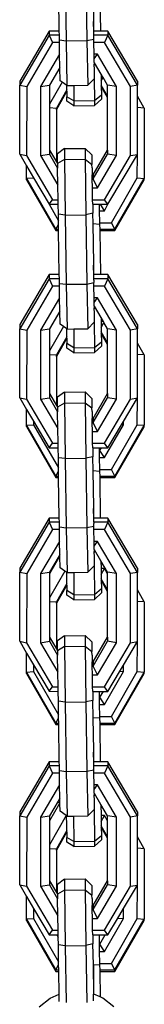
# Model space of a CAD drawing. Units: millimetres. Extents: x -384 to 3336, y -87 to 1313.
# Drawn here: x 2921 to 2922, y 1128 to 1142 of the extents above; entities that cross this region are included whole.
import ezdxf

# ---------------------------------------------------------------- set-up
doc = ezdxf.new("R2010")
doc.units = ezdxf.units.MM
doc.header["$LTSCALE"] = 45
doc.layers.add('VP-SIDE', color=50, linetype='Continuous', plot=False)

# ---------------------------------------------------------------- blocks, each defined once
blk = doc.blocks.new('RB1314_side2')
at = {"color": 0}
for p, q in [((3654.103, 369.93), (3654.119, 368.924)), ((3654.403, 369.935), (3654.419, 368.929)), ((3654.519, 369.226), (3654.509, 369.849)), ((3654.017, 369.065), (3654.006, 369.752)), ((3654.604, 369.752), (3654.615, 369.065)), ((3654.515, 369.188), (3654.519, 369.226)), ((3654.519, 369.189), (3654.519, 369.226)), ((3653.87, 369.065), (3653.441, 368.339)), ((3654.017, 369.065), (3653.87, 369.065)), ((3653.87, 369.065), (3653.87, 369.005)), ((3654.018, 369.005), (3654.017, 369.065)), ((3654.519, 369.189), (3654.515, 369.188)), ((3654.52, 369.065), (3654.515, 369.188)), ((3654.52, 369.065), (3654.519, 369.189)), ((3654.52, 369.005), (3654.52, 369.065)), ((3654.615, 369.065), (3654.52, 369.065)), ((3654.725, 369.065), (3654.615, 369.065)), ((3655.153, 368.338), (3654.725, 369.065)), ((3654.725, 369.065), (3654.725, 369.005)), ((3653.87, 369.005), (3653.441, 368.279)), ((3654.018, 369.005), (3653.87, 369.005)), ((3653.87, 369.005), (3653.92, 368.899)), ((3654.019, 368.936), (3654.018, 369.005)), ((3654.019, 368.936), (3654.119, 368.924)), ((3654.019, 368.899), (3654.019, 368.936)), ((3654.119, 368.924), (3654.419, 368.929)), ((3654.119, 368.924), (3654.126, 368.277)), ((3654.419, 368.929), (3654.519, 368.949)), ((3654.419, 368.929), (3654.43, 368.279)), ((3654.519, 368.986), (3654.52, 369.005)), ((3654.519, 368.949), (3654.519, 368.986)), ((3654.521, 368.899), (3654.519, 368.949)), ((3654.725, 369.005), (3654.52, 369.005)), ((3654.725, 369.005), (3654.675, 368.899)), ((3655.153, 368.278), (3654.725, 369.005)), ((3653.92, 368.899), (3653.543, 368.259)), ((3654.019, 368.899), (3653.92, 368.899)), ((3654.021, 368.727), (3654.019, 368.899)), ((3654.524, 368.727), (3654.521, 368.899)), ((3654.675, 368.899), (3654.521, 368.899)), ((3655.052, 368.258), (3654.675, 368.899)), ((3654.021, 368.727), (3653.745, 368.259)), ((3654.026, 368.535), (3654.021, 368.727)), ((3654.525, 368.66), (3654.524, 368.727)), ((3654.574, 368.727), (3654.524, 368.727)), ((3654.525, 368.66), (3654.574, 368.727)), ((3654.526, 368.607), (3654.525, 368.66)), ((3654.85, 368.258), (3654.574, 368.727)), ((3654.026, 368.535), (3653.875, 368.279)), ((3654.029, 368.344), (3654.026, 368.535)), ((3654.526, 368.607), (3654.526, 368.567)), ((3654.528, 368.605), (3654.526, 368.607)), ((3654.526, 368.567), (3654.528, 368.605)), ((3654.529, 368.515), (3654.526, 368.567)), ((3654.624, 368.44), (3654.528, 368.605)), ((3654.529, 368.376), (3654.529, 368.515)), ((3654.43, 368.279), (3654.526, 368.373)), ((3654.526, 368.373), (3654.529, 368.376)), ((3654.526, 368.373), (3654.53, 368.055)), ((3654.624, 368.44), (3654.625, 368.431)), ((3654.63, 368.431), (3654.624, 368.44)), ((3654.63, 368.431), (3654.625, 368.431)), ((3654.625, 368.431), (3654.626, 368.343)), ((3654.626, 368.343), (3654.653, 368.392)), ((3654.653, 368.392), (3654.63, 368.431)), ((3654.72, 368.278), (3654.653, 368.392)), ((3653.441, 368.339), (3653.441, 368.279)), ((3653.441, 368.279), (3653.543, 368.259)), ((3653.441, 367.276), (3653.441, 368.279)), ((3653.543, 368.259), (3653.542, 367.256)), ((3653.745, 368.259), (3653.744, 367.256)), ((3653.745, 368.259), (3653.875, 368.279)), ((3654.059, 368.324), (3653.874, 368.005)), ((3653.875, 368.279), (3653.874, 368.005)), ((3654.127, 368.211), (3653.975, 367.947)), ((3654.059, 368.324), (3654.029, 368.344)), ((3654.126, 368.273), (3654.059, 368.324)), ((3654.126, 368.273), (3654.126, 368.277)), ((3654.126, 368.277), (3654.13, 368.274)), ((3654.13, 368.274), (3654.126, 368.273)), ((3654.127, 368.211), (3654.126, 368.273)), ((3654.127, 368.19), (3654.127, 368.211)), ((3654.13, 368.274), (3654.227, 368.276)), ((3654.227, 368.276), (3654.43, 368.279)), ((3654.227, 368.276), (3654.23, 368.05)), ((3654.626, 368.343), (3654.627, 368.28)), ((3654.72, 368.12), (3654.627, 368.28)), ((3654.627, 368.28), (3654.627, 368.259)), ((3654.72, 368.099), (3654.627, 368.259)), ((3654.627, 368.259), (3654.629, 368.139)), ((3654.85, 368.258), (3654.72, 368.278)), ((3654.72, 368.12), (3654.72, 368.278)), ((3654.849, 367.255), (3654.85, 368.258)), ((3655.051, 367.255), (3655.052, 368.258)), ((3655.153, 368.278), (3655.052, 368.258)), ((3655.153, 368.338), (3655.153, 368.278)), ((3655.153, 368.119), (3655.153, 368.278)), ((3654.127, 368.19), (3653.975, 367.926)), ((3654.127, 368.19), (3654.129, 368.111)), ((3654.23, 368.05), (3654.129, 368.111)), ((3654.129, 368.044), (3654.129, 368.111)), ((3654.53, 368.055), (3654.629, 368.139)), ((3654.53, 367.981), (3654.629, 368.075)), ((3654.629, 368.139), (3654.629, 368.075)), ((3654.72, 368.099), (3654.72, 368.12)), ((3654.72, 367.335), (3654.72, 368.099)), ((3655.253, 367.946), (3655.153, 368.119)), ((3655.153, 367.953), (3655.153, 368.119)), ((3653.874, 368.005), (3653.874, 367.952)), ((3653.874, 367.952), (3653.975, 367.947)), ((3653.874, 367.952), (3653.874, 367.335)), ((3653.975, 367.926), (3653.974, 367.165)), ((3653.975, 367.926), (3653.975, 367.947)), ((3654.23, 367.977), (3654.129, 368.044)), ((3654.23, 368.05), (3654.53, 368.055)), ((3654.23, 368.05), (3654.23, 367.977)), ((3654.23, 367.977), (3654.53, 367.981)), ((3654.53, 368.055), (3654.53, 367.981)), ((3655.152, 367.273), (3655.153, 367.953)), ((3655.253, 367.946), (3655.153, 367.953)), ((3655.253, 367.946), (3655.253, 366.925)), ((3654.091, 367.357), (3653.992, 367.283)), ((3654.091, 367.357), (3654.391, 367.361)), ((3654.091, 367.357), (3654.091, 367.199)), ((3654.391, 367.361), (3654.492, 367.267)), ((3654.391, 367.361), (3654.391, 367.204)), ((3653.441, 367.276), (3653.542, 367.256)), ((3653.441, 367.276), (3653.541, 367.106)), ((3653.542, 367.256), (3653.919, 366.615)), ((3653.744, 367.256), (3653.874, 367.276)), ((3653.744, 367.256), (3653.997, 366.827)), ((3653.874, 367.335), (3653.974, 367.165)), ((3653.874, 367.335), (3653.874, 367.276)), ((3653.874, 367.276), (3653.993, 367.074)), ((3653.992, 367.14), (3653.992, 367.283)), ((3654.492, 367.267), (3654.492, 367.128)), ((3654.508, 366.977), (3654.72, 367.335)), ((3654.508, 366.917), (3654.72, 367.275)), ((3654.573, 366.787), (3654.849, 367.255)), ((3654.674, 366.615), (3655.051, 367.255)), ((3654.72, 367.335), (3654.72, 367.275)), ((3654.849, 367.255), (3654.72, 367.275)), ((3654.725, 366.549), (3655.152, 367.273)), ((3655.051, 367.255), (3655.152, 367.273)), ((3655.151, 366.932), (3655.152, 367.273)), ((3653.541, 366.926), (3653.541, 367.106)), ((3653.541, 367.106), (3653.642, 366.933)), ((3653.974, 367.165), (3653.992, 367.14)), ((3654.091, 367.199), (3653.992, 367.14)), ((3653.992, 367.14), (3653.993, 367.074)), ((3653.997, 366.827), (3653.993, 367.074)), ((3654.091, 367.199), (3654.391, 367.204)), ((3654.091, 367.199), (3654.103, 366.392)), ((3654.391, 367.204), (3654.492, 367.128)), ((3654.391, 367.204), (3654.403, 366.396)), ((3654.495, 367.076), (3654.492, 367.128)), ((3654.495, 367.076), (3654.497, 366.977)), ((3653.541, 366.926), (3653.642, 366.933)), ((3653.541, 366.926), (3653.969, 366.186)), ((3653.541, 366.905), (3653.541, 366.926)), ((3653.642, 366.933), (3653.869, 366.549)), ((3654.497, 366.917), (3654.497, 366.977)), ((3654.497, 366.977), (3654.508, 366.977)), ((3654.508, 366.977), (3654.508, 366.917)), ((3654.774, 366.28), (3655.151, 366.932)), ((3654.825, 366.186), (3655.253, 366.925)), ((3655.151, 366.932), (3655.253, 366.925)), ((3655.253, 366.904), (3655.253, 366.925)), ((3653.541, 366.905), (3653.969, 366.165)), ((3654, 366.615), (3653.997, 366.827)), ((3654.499, 366.787), (3654.497, 366.917)), ((3654.497, 366.917), (3654.508, 366.917)), ((3654.499, 366.787), (3654.573, 366.787)), ((3654.501, 366.615), (3654.499, 366.787)), ((3654.573, 366.787), (3654.508, 366.917)), ((3654.825, 366.165), (3655.253, 366.904)), ((3653.869, 366.549), (3653.919, 366.615)), ((3653.869, 366.549), (3654.001, 366.549)), ((3653.869, 366.549), (3654.004, 366.307)), ((3653.919, 366.615), (3654, 366.615)), ((3654.001, 366.549), (3654, 366.615)), ((3654.003, 366.404), (3654.001, 366.549)), ((3654.503, 366.549), (3654.501, 366.615)), ((3654.501, 366.615), (3654.674, 366.615)), ((3654.503, 366.549), (3654.598, 366.549)), ((3654.503, 366.549), (3654.503, 366.417)), ((3654.598, 366.549), (3654.599, 366.455)), ((3654.598, 366.549), (3654.615, 366.549)), ((3654.673, 366.455), (3654.615, 366.549)), ((3654.615, 366.549), (3654.725, 366.549)), ((3654.673, 366.455), (3654.725, 366.549)), ((3654.725, 366.549), (3654.674, 366.615)), ((3654.103, 366.392), (3654.003, 366.404)), ((3654.004, 366.307), (3654.003, 366.404)), ((3654.103, 366.392), (3654.403, 366.396)), ((3654.103, 366.392), (3654.119, 365.386)), ((3654.503, 366.417), (3654.403, 366.396)), ((3654.403, 366.396), (3654.419, 365.39)), ((3654.51, 366.262), (3654.503, 366.417)), ((3654.599, 366.455), (3654.673, 366.455)), ((3654.599, 366.455), (3654.602, 366.28)), ((3653.969, 366.186), (3654.005, 366.254)), ((3654.005, 366.254), (3654.004, 366.307)), ((3654.006, 366.186), (3654.005, 366.254)), ((3654.603, 366.255), (3654.51, 366.262)), ((3654.519, 365.688), (3654.51, 366.262)), ((3654.602, 366.28), (3654.774, 366.28)), ((3654.602, 366.28), (3654.603, 366.255)), ((3654.603, 366.255), (3654.604, 366.186)), ((3654.825, 366.186), (3654.774, 366.28)), ((3653.969, 366.186), (3654.006, 366.186)), ((3653.969, 366.165), (3653.969, 366.186)), ((3653.969, 366.165), (3654.006, 366.165)), ((3654.006, 366.165), (3654.006, 366.186)), ((3654.017, 365.526), (3654.006, 366.165)), ((3654.604, 366.186), (3654.825, 366.186)), ((3654.604, 366.186), (3654.604, 366.165)), ((3654.604, 366.165), (3654.825, 366.165)), ((3654.604, 366.165), (3654.614, 365.526)), ((3654.825, 366.165), (3654.825, 366.186)), ((3654.515, 365.65), (3654.519, 365.688)), ((3654.519, 365.651), (3654.515, 365.65)), ((3654.52, 365.526), (3654.515, 365.65)), ((3654.519, 365.651), (3654.519, 365.688)), ((3654.52, 365.526), (3654.519, 365.651)), ((3653.87, 365.527), (3653.441, 364.8)), ((3654.017, 365.526), (3653.87, 365.527)), ((3653.87, 365.527), (3653.87, 365.467)), ((3654.018, 365.467), (3654.017, 365.526)), ((3654.52, 365.466), (3654.52, 365.526)), ((3654.614, 365.526), (3654.52, 365.526)), ((3654.725, 365.526), (3654.614, 365.526)), ((3655.153, 364.8), (3654.725, 365.526)), ((3654.725, 365.526), (3654.725, 365.466)), ((3653.87, 365.467), (3653.441, 364.74)), ((3653.92, 365.361), (3653.543, 364.72)), ((3654.018, 365.467), (3653.87, 365.467)), ((3653.87, 365.467), (3653.92, 365.361)), ((3654.019, 365.361), (3653.92, 365.361)), ((3654.019, 365.398), (3654.018, 365.467)), ((3654.019, 365.398), (3654.119, 365.386)), ((3654.019, 365.361), (3654.019, 365.398)), ((3654.021, 365.189), (3654.019, 365.361)), ((3654.119, 365.386), (3654.419, 365.39)), ((3654.119, 365.386), (3654.13, 364.736)), ((3654.419, 365.39), (3654.519, 365.411)), ((3654.419, 365.39), (3654.43, 364.741)), ((3654.519, 365.448), (3654.52, 365.466)), ((3654.519, 365.448), (3654.519, 365.411)), ((3654.521, 365.36), (3654.519, 365.411)), ((3654.725, 365.466), (3654.52, 365.466)), ((3654.524, 365.189), (3654.521, 365.36)), ((3654.675, 365.36), (3654.521, 365.36)), ((3654.725, 365.466), (3654.675, 365.36)), ((3655.052, 364.72), (3654.675, 365.36)), ((3655.153, 364.74), (3654.725, 365.466)), ((3654.021, 365.189), (3653.745, 364.72)), ((3654.026, 364.997), (3654.021, 365.189)), ((3654.525, 365.122), (3654.524, 365.189)), ((3654.574, 365.189), (3654.524, 365.189)), ((3654.525, 365.122), (3654.574, 365.189)), ((3654.526, 365.069), (3654.525, 365.122)), ((3654.526, 365.069), (3654.526, 365.028)), ((3654.528, 365.067), (3654.526, 365.069)), ((3654.526, 365.028), (3654.528, 365.067)), ((3654.624, 364.903), (3654.528, 365.067)), ((3654.85, 364.72), (3654.574, 365.189)), ((3654.026, 364.997), (3653.875, 364.74)), ((3654.029, 364.806), (3654.026, 364.997)), ((3654.529, 364.976), (3654.526, 365.028)), ((3654.529, 364.838), (3654.529, 364.976)), ((3653.441, 364.8), (3653.441, 364.74)), ((3654.079, 364.771), (3654.029, 364.806)), ((3654.43, 364.741), (3654.525, 364.834)), ((3654.525, 364.834), (3654.529, 364.838)), ((3654.525, 364.834), (3654.53, 364.468)), ((3654.624, 364.903), (3654.625, 364.844)), ((3654.659, 364.844), (3654.624, 364.903)), ((3654.659, 364.844), (3654.625, 364.844)), ((3654.625, 364.844), (3654.626, 364.756)), ((3654.626, 364.756), (3654.666, 364.831)), ((3654.666, 364.831), (3654.659, 364.844)), ((3654.72, 364.74), (3654.666, 364.831)), ((3655.153, 364.8), (3655.153, 364.74)), ((3653.441, 364.74), (3653.543, 364.72)), ((3653.441, 363.737), (3653.441, 364.74)), ((3653.543, 364.72), (3653.542, 363.717)), ((3653.745, 364.72), (3653.744, 363.717)), ((3653.745, 364.72), (3653.875, 364.74)), ((3654.079, 364.771), (3653.874, 364.418)), ((3653.875, 364.74), (3653.874, 364.418)), ((3654.126, 364.739), (3654.079, 364.771)), ((3654.126, 364.704), (3654.126, 364.739)), ((3654.13, 364.736), (3654.126, 364.739)), ((3654.126, 364.686), (3654.126, 364.704)), ((3654.127, 364.624), (3654.126, 364.686)), ((3654.13, 364.736), (3654.226, 364.737)), ((3654.226, 364.737), (3654.43, 364.741)), ((3654.226, 364.737), (3654.23, 364.463)), ((3654.626, 364.756), (3654.627, 364.693)), ((3654.72, 364.533), (3654.627, 364.693)), ((3654.627, 364.693), (3654.627, 364.672)), ((3654.72, 364.512), (3654.627, 364.672)), ((3654.627, 364.672), (3654.629, 364.552)), ((3654.85, 364.72), (3654.72, 364.74)), ((3654.72, 364.533), (3654.72, 364.74)), ((3654.849, 363.717), (3654.85, 364.72)), ((3655.051, 363.717), (3655.052, 364.72)), ((3655.153, 364.74), (3655.052, 364.72)), ((3655.153, 364.532), (3655.153, 364.74)), ((3654.127, 364.624), (3653.975, 364.36)), ((3654.127, 364.603), (3653.975, 364.339)), ((3654.127, 364.603), (3654.127, 364.624)), ((3654.127, 364.603), (3654.129, 364.524)), ((3654.23, 364.463), (3654.129, 364.524)), ((3654.129, 364.457), (3654.129, 364.524)), ((3654.53, 364.468), (3654.629, 364.552)), ((3654.53, 364.394), (3654.629, 364.488)), ((3654.629, 364.552), (3654.629, 364.488)), ((3654.72, 364.512), (3654.72, 364.533)), ((3654.72, 363.797), (3654.72, 364.512)), ((3655.253, 364.359), (3655.153, 364.532)), ((3655.153, 364.366), (3655.153, 364.532)), ((3653.874, 364.418), (3653.874, 364.365)), ((3653.874, 364.365), (3653.975, 364.36)), ((3653.874, 364.365), (3653.874, 363.797)), ((3653.975, 364.339), (3653.975, 364.36)), ((3654.23, 364.39), (3654.129, 364.457)), ((3654.23, 364.463), (3654.53, 364.468)), ((3654.23, 364.463), (3654.23, 364.39)), ((3654.23, 364.39), (3654.53, 364.394)), ((3654.53, 364.468), (3654.53, 364.394)), ((3655.152, 363.735), (3655.153, 364.366)), ((3655.253, 364.359), (3655.153, 364.366)), ((3655.253, 364.359), (3655.253, 363.338)), ((3653.975, 364.339), (3653.974, 363.627)), ((3653.874, 363.797), (3653.974, 363.627)), ((3653.874, 363.797), (3653.874, 363.737)), ((3654.091, 363.818), (3653.992, 363.745)), ((3654.091, 363.818), (3654.391, 363.823)), ((3654.091, 363.818), (3654.091, 363.661)), ((3654.391, 363.823), (3654.492, 363.729)), ((3654.391, 363.823), (3654.391, 363.665)), ((3654.508, 363.438), (3654.72, 363.797)), ((3654.72, 363.797), (3654.72, 363.737)), ((3653.441, 363.737), (3653.542, 363.717)), ((3653.441, 363.737), (3653.541, 363.567)), ((3653.542, 363.717), (3653.919, 363.077)), ((3653.744, 363.717), (3653.874, 363.737)), ((3653.744, 363.717), (3653.997, 363.289)), ((3653.874, 363.737), (3653.993, 363.535)), ((3653.992, 363.601), (3653.992, 363.745)), ((3654.091, 363.661), (3653.992, 363.601)), ((3654.091, 363.661), (3654.391, 363.665)), ((3654.091, 363.661), (3654.103, 362.853)), ((3654.391, 363.665), (3654.492, 363.59)), ((3654.391, 363.665), (3654.403, 362.858)), ((3654.492, 363.729), (3654.492, 363.59)), ((3654.508, 363.378), (3654.72, 363.737)), ((3654.573, 363.248), (3654.849, 363.717)), ((3654.674, 363.077), (3655.051, 363.717)), ((3654.849, 363.717), (3654.72, 363.737)), ((3654.949, 363.391), (3655.152, 363.735)), ((3655.051, 363.717), (3655.152, 363.735)), ((3655.151, 363.345), (3655.152, 363.735)), ((3653.541, 363.339), (3653.541, 363.567)), ((3653.541, 363.567), (3653.642, 363.395)), ((3653.974, 363.627), (3653.992, 363.601)), ((3653.992, 363.601), (3653.993, 363.535)), ((3653.997, 363.289), (3653.993, 363.535)), ((3654.495, 363.538), (3654.492, 363.59)), ((3654.495, 363.538), (3654.497, 363.438)), ((3653.541, 363.339), (3653.642, 363.346)), ((3653.642, 363.395), (3653.642, 363.346)), ((3653.642, 363.395), (3653.869, 363.011)), ((3653.642, 363.346), (3654.005, 362.718)), ((3654.497, 363.378), (3654.497, 363.438)), ((3654.497, 363.438), (3654.508, 363.438)), ((3654.499, 363.248), (3654.497, 363.378)), ((3654.497, 363.378), (3654.508, 363.378)), ((3654.508, 363.438), (3654.508, 363.378)), ((3654.573, 363.248), (3654.508, 363.378)), ((3654.673, 362.868), (3654.949, 363.345)), ((3654.725, 363.011), (3654.921, 363.344)), ((3654.774, 362.693), (3655.151, 363.345)), ((3654.921, 363.344), (3654.949, 363.391)), ((3654.949, 363.345), (3654.921, 363.344)), ((3654.949, 363.345), (3654.949, 363.391)), ((3655.151, 363.345), (3655.253, 363.338)), ((3653.541, 363.339), (3653.969, 362.599)), ((3653.541, 363.318), (3653.541, 363.339)), ((3653.541, 363.318), (3653.969, 362.578)), ((3654, 363.077), (3653.997, 363.289)), ((3654.499, 363.248), (3654.573, 363.248)), ((3654.501, 363.077), (3654.499, 363.248)), ((3654.825, 362.599), (3655.253, 363.338)), ((3654.825, 362.578), (3655.253, 363.317)), ((3655.253, 363.317), (3655.253, 363.338)), ((3653.869, 363.011), (3653.919, 363.077)), ((3653.919, 363.077), (3654, 363.077)), ((3654.001, 363.011), (3654, 363.077)), ((3654.503, 363.011), (3654.501, 363.077)), ((3654.501, 363.077), (3654.674, 363.077)), ((3654.725, 363.011), (3654.674, 363.077)), ((3653.869, 363.011), (3654.001, 363.011)), ((3654.003, 362.866), (3654.001, 363.011)), ((3654.503, 363.011), (3654.597, 363.011)), ((3654.503, 363.011), (3654.503, 362.878)), ((3654.597, 363.011), (3654.63, 363.011)), ((3654.597, 363.011), (3654.598, 362.973)), ((3654.598, 362.973), (3654.608, 362.973)), ((3654.598, 362.973), (3654.599, 362.868)), ((3654.608, 362.973), (3654.63, 363.011)), ((3654.673, 362.868), (3654.608, 362.973)), ((3654.63, 363.011), (3654.725, 363.011)), ((3654.103, 362.853), (3654.003, 362.866)), ((3654.005, 362.718), (3654.003, 362.866)), ((3654.103, 362.853), (3654.403, 362.858)), ((3654.103, 362.853), (3654.119, 361.847)), ((3654.503, 362.878), (3654.403, 362.858)), ((3654.403, 362.858), (3654.419, 361.852)), ((3654.51, 362.675), (3654.503, 362.878)), ((3654.599, 362.868), (3654.673, 362.868)), ((3654.599, 362.868), (3654.602, 362.693)), ((3653.969, 362.599), (3654.006, 362.669)), ((3654.006, 362.669), (3654.005, 362.718)), ((3654.007, 362.599), (3654.006, 362.669)), ((3654.603, 362.668), (3654.51, 362.675)), ((3654.519, 362.15), (3654.51, 362.675)), ((3654.602, 362.693), (3654.774, 362.693)), ((3654.602, 362.693), (3654.603, 362.668)), ((3654.603, 362.668), (3654.604, 362.599)), ((3654.825, 362.599), (3654.774, 362.693)), ((3653.969, 362.599), (3654.007, 362.599)), ((3653.969, 362.578), (3653.969, 362.599)), ((3653.969, 362.578), (3654.007, 362.578)), ((3654.007, 362.578), (3654.007, 362.599)), ((3654.017, 361.988), (3654.007, 362.578)), ((3654.604, 362.599), (3654.825, 362.599)), ((3654.604, 362.599), (3654.604, 362.578)), ((3654.604, 362.578), (3654.825, 362.578)), ((3654.604, 362.578), (3654.613, 361.988)), ((3654.825, 362.578), (3654.825, 362.599)), ((3654.515, 362.112), (3654.519, 362.15)), ((3654.519, 362.113), (3654.515, 362.112)), ((3654.52, 361.988), (3654.515, 362.112)), ((3654.519, 362.113), (3654.519, 362.15)), ((3654.52, 361.988), (3654.519, 362.113)), ((3653.87, 361.988), (3653.441, 361.262)), ((3653.87, 361.928), (3653.441, 361.202)), ((3654.017, 361.988), (3653.87, 361.988)), ((3653.87, 361.988), (3653.87, 361.928)), ((3654.018, 361.928), (3653.87, 361.928)), ((3653.87, 361.928), (3653.92, 361.822)), ((3654.018, 361.928), (3654.017, 361.988)), ((3654.019, 361.86), (3654.018, 361.928)), ((3654.52, 361.928), (3654.519, 361.909)), ((3654.52, 361.928), (3654.52, 361.988)), ((3654.613, 361.988), (3654.52, 361.988)), ((3654.725, 361.928), (3654.52, 361.928)), ((3654.725, 361.988), (3654.613, 361.988)), ((3654.725, 361.928), (3654.675, 361.822)), ((3655.153, 361.261), (3654.725, 361.988)), ((3654.725, 361.988), (3654.725, 361.928)), ((3655.153, 361.201), (3654.725, 361.928)), ((3653.92, 361.822), (3653.543, 361.182)), ((3654.019, 361.822), (3653.92, 361.822)), ((3654.019, 361.86), (3654.119, 361.847)), ((3654.019, 361.822), (3654.019, 361.86)), ((3654.021, 361.651), (3654.019, 361.822)), ((3654.119, 361.847), (3654.419, 361.852)), ((3654.119, 361.847), (3654.13, 361.198)), ((3654.419, 361.852), (3654.519, 361.872)), ((3654.419, 361.852), (3654.43, 361.202)), ((3654.519, 361.872), (3654.519, 361.909)), ((3654.521, 361.822), (3654.519, 361.872)), ((3654.524, 361.65), (3654.521, 361.822)), ((3654.675, 361.822), (3654.521, 361.822)), ((3655.052, 361.182), (3654.675, 361.822)), ((3654.021, 361.651), (3653.745, 361.182)), ((3654.026, 361.459), (3654.021, 361.651)), ((3654.525, 361.583), (3654.524, 361.65)), ((3654.574, 361.65), (3654.524, 361.65)), ((3654.525, 361.583), (3654.574, 361.65)), ((3654.85, 361.182), (3654.574, 361.65)), ((3654.526, 361.531), (3654.525, 361.583)), ((3654.526, 361.531), (3654.526, 361.49)), ((3654.528, 361.528), (3654.526, 361.531)), ((3654.526, 361.49), (3654.528, 361.528)), ((3654.529, 361.438), (3654.526, 361.49)), ((3654.623, 361.366), (3654.528, 361.528)), ((3654.015, 361.44), (3653.875, 361.202)), ((3654.02, 361.432), (3653.875, 361.18)), ((3654.026, 361.459), (3654.015, 361.44)), ((3654.015, 361.44), (3654.02, 361.432)), ((3654.026, 361.432), (3654.02, 361.432)), ((3654.026, 361.432), (3654.026, 361.459)), ((3654.029, 361.268), (3654.026, 361.432)), ((3654.529, 361.299), (3654.529, 361.438)), ((3654.72, 361.202), (3654.623, 361.366)), ((3654.623, 361.366), (3654.625, 361.257)), ((3653.441, 361.262), (3653.441, 361.202)), ((3653.441, 361.202), (3653.543, 361.182)), ((3653.441, 360.199), (3653.441, 361.202)), ((3653.745, 361.182), (3653.875, 361.202)), ((3654.099, 361.219), (3653.874, 360.831)), ((3653.875, 361.202), (3653.875, 361.18)), ((3654.099, 361.219), (3654.029, 361.268)), ((3654.125, 361.201), (3654.099, 361.219)), ((3654.126, 361.117), (3654.125, 361.201)), ((3654.13, 361.198), (3654.125, 361.201)), ((3654.13, 361.198), (3654.226, 361.199)), ((3654.226, 361.199), (3654.43, 361.202)), ((3654.226, 361.199), (3654.23, 360.876)), ((3654.43, 361.202), (3654.524, 361.295)), ((3654.524, 361.295), (3654.529, 361.299)), ((3654.524, 361.295), (3654.53, 360.881)), ((3654.674, 361.257), (3654.625, 361.257)), ((3654.625, 361.257), (3654.626, 361.169)), ((3654.626, 361.169), (3654.674, 361.257)), ((3654.72, 361.177), (3654.674, 361.257)), ((3654.85, 361.182), (3654.72, 361.202)), ((3654.72, 361.177), (3654.72, 361.202)), ((3655.153, 361.201), (3655.052, 361.182)), ((3655.153, 361.261), (3655.153, 361.201)), ((3655.153, 360.946), (3655.153, 361.201)), ((3653.543, 361.182), (3653.542, 360.179)), ((3653.745, 361.182), (3653.744, 360.179)), ((3653.875, 361.18), (3653.874, 360.831)), ((3654.126, 361.099), (3654.126, 361.117)), ((3654.127, 361.037), (3654.126, 361.099)), ((3654.626, 361.169), (3654.627, 361.107)), ((3654.72, 360.946), (3654.627, 361.107)), ((3654.627, 361.107), (3654.627, 361.085)), ((3654.72, 360.925), (3654.627, 361.085)), ((3654.627, 361.085), (3654.629, 360.965)), ((3654.72, 360.946), (3654.72, 361.177)), ((3654.849, 360.179), (3654.85, 361.182)), ((3655.051, 360.178), (3655.052, 361.182)), ((3654.127, 361.037), (3653.975, 360.773)), ((3654.127, 361.016), (3653.975, 360.752)), ((3654.127, 361.016), (3654.127, 361.037)), ((3654.127, 361.016), (3654.129, 360.937)), ((3654.23, 360.876), (3654.129, 360.937)), ((3654.129, 360.87), (3654.129, 360.937)), ((3654.53, 360.881), (3654.629, 360.965)), ((3654.629, 360.965), (3654.629, 360.901)), ((3654.72, 360.925), (3654.72, 360.946)), ((3654.72, 360.258), (3654.72, 360.925)), ((3655.253, 360.772), (3655.153, 360.946)), ((3655.153, 360.779), (3655.153, 360.946)), ((3653.874, 360.831), (3653.874, 360.778)), ((3653.874, 360.778), (3653.975, 360.773)), ((3653.874, 360.778), (3653.874, 360.259)), ((3653.975, 360.752), (3653.975, 360.773)), ((3654.23, 360.803), (3654.129, 360.87)), ((3654.23, 360.876), (3654.53, 360.881)), ((3654.23, 360.876), (3654.23, 360.803)), ((3654.23, 360.803), (3654.53, 360.808)), ((3654.53, 360.808), (3654.629, 360.901)), ((3654.53, 360.881), (3654.53, 360.808)), ((3655.152, 360.196), (3655.153, 360.779)), ((3655.253, 360.772), (3655.153, 360.779)), ((3655.253, 360.772), (3655.253, 359.751)), ((3653.975, 360.752), (3653.974, 360.089)), ((3653.441, 360.199), (3653.542, 360.179)), ((3653.441, 360.199), (3653.541, 360.029)), ((3653.744, 360.179), (3653.874, 360.199)), ((3653.874, 360.259), (3653.974, 360.089)), ((3653.874, 360.259), (3653.874, 360.199)), ((3653.874, 360.199), (3653.993, 359.997)), ((3654.091, 360.28), (3653.992, 360.207)), ((3653.992, 360.063), (3653.992, 360.207)), ((3654.091, 360.28), (3654.391, 360.285)), ((3654.091, 360.28), (3654.091, 360.122)), ((3654.391, 360.285), (3654.492, 360.19)), ((3654.391, 360.285), (3654.391, 360.127)), ((3654.508, 359.9), (3654.72, 360.258)), ((3654.508, 359.84), (3654.72, 360.199)), ((3654.72, 360.258), (3654.72, 360.199)), ((3654.849, 360.179), (3654.72, 360.199)), ((3654.949, 359.853), (3655.152, 360.196)), ((3655.051, 360.178), (3655.152, 360.196)), ((3655.151, 359.758), (3655.152, 360.196)), ((3653.542, 360.179), (3653.919, 359.539)), ((3653.744, 360.179), (3653.997, 359.751)), ((3653.974, 360.089), (3653.992, 360.063)), ((3654.091, 360.122), (3653.992, 360.063)), ((3653.992, 360.063), (3653.993, 359.997)), ((3654.091, 360.122), (3654.391, 360.127)), ((3654.091, 360.122), (3654.103, 359.315)), ((3654.391, 360.127), (3654.492, 360.052)), ((3654.391, 360.127), (3654.403, 359.32)), ((3654.492, 360.19), (3654.492, 360.052)), ((3654.495, 360), (3654.492, 360.052)), ((3654.573, 359.71), (3654.849, 360.179)), ((3654.674, 359.538), (3655.051, 360.178)), ((3653.541, 359.752), (3653.541, 360.029)), ((3653.541, 360.029), (3653.642, 359.857)), ((3653.997, 359.751), (3653.993, 359.997)), ((3654.495, 360), (3654.497, 359.9)), ((3653.642, 359.857), (3653.642, 359.759)), ((3653.642, 359.857), (3653.869, 359.473)), ((3654.497, 359.84), (3654.497, 359.9)), ((3654.497, 359.9), (3654.508, 359.9)), ((3654.499, 359.71), (3654.497, 359.84)), ((3654.497, 359.84), (3654.508, 359.84)), ((3654.508, 359.9), (3654.508, 359.84)), ((3654.573, 359.71), (3654.508, 359.84)), ((3654.891, 359.755), (3654.949, 359.853)), ((3654.949, 359.758), (3654.949, 359.853)), ((3653.541, 359.752), (3653.642, 359.759)), ((3653.541, 359.752), (3653.969, 359.012)), ((3653.541, 359.731), (3653.541, 359.752)), ((3653.541, 359.731), (3653.969, 358.991)), ((3653.642, 359.759), (3654.006, 359.13)), ((3654, 359.538), (3653.997, 359.751)), ((3654.499, 359.71), (3654.573, 359.71)), ((3654.501, 359.538), (3654.499, 359.71)), ((3654.673, 359.281), (3654.949, 359.758)), ((3654.725, 359.472), (3654.891, 359.755)), ((3654.774, 359.106), (3655.151, 359.758)), ((3654.825, 359.012), (3655.253, 359.751)), ((3654.825, 358.991), (3655.253, 359.73)), ((3654.949, 359.758), (3654.891, 359.755)), ((3655.151, 359.758), (3655.253, 359.751)), ((3655.253, 359.73), (3655.253, 359.751)), ((3653.869, 359.473), (3653.919, 359.539)), ((3653.919, 359.539), (3654, 359.538)), ((3654.001, 359.472), (3654, 359.538)), ((3654.503, 359.472), (3654.501, 359.538)), ((3654.501, 359.538), (3654.674, 359.538)), ((3654.725, 359.472), (3654.674, 359.538)), ((3653.869, 359.473), (3654.001, 359.472)), ((3654.003, 359.328), (3654.001, 359.472)), ((3654.503, 359.34), (3654.403, 359.32)), ((3654.503, 359.472), (3654.596, 359.472)), ((3654.503, 359.472), (3654.503, 359.34)), ((3654.511, 359.088), (3654.503, 359.34)), ((3654.596, 359.472), (3654.658, 359.472)), ((3654.596, 359.472), (3654.598, 359.386)), ((3654.598, 359.386), (3654.608, 359.386)), ((3654.598, 359.386), (3654.599, 359.281)), ((3654.608, 359.386), (3654.658, 359.472)), ((3654.673, 359.281), (3654.608, 359.386)), ((3654.658, 359.472), (3654.725, 359.472)), ((3654.103, 359.315), (3654.003, 359.328)), ((3654.006, 359.13), (3654.003, 359.328)), ((3654.103, 359.315), (3654.403, 359.32)), ((3654.103, 359.315), (3654.119, 358.309)), ((3654.403, 359.32), (3654.419, 358.314)), ((3654.599, 359.281), (3654.673, 359.281)), ((3654.599, 359.281), (3654.602, 359.106)), ((3653.969, 359.012), (3654.007, 359.083)), ((3654.007, 359.083), (3654.006, 359.13)), ((3654.008, 359.012), (3654.007, 359.083)), ((3654.603, 359.081), (3654.511, 359.088)), ((3654.519, 358.611), (3654.511, 359.088)), ((3654.602, 359.106), (3654.774, 359.106)), ((3654.602, 359.106), (3654.603, 359.081)), ((3654.603, 359.081), (3654.604, 359.012)), ((3654.825, 359.012), (3654.774, 359.106)), ((3653.969, 359.012), (3654.008, 359.012)), ((3653.969, 358.991), (3653.969, 359.012)), ((3653.969, 358.991), (3654.008, 358.991)), ((3654.008, 358.991), (3654.008, 359.012)), ((3654.017, 358.45), (3654.008, 358.991)), ((3654.604, 359.012), (3654.825, 359.012)), ((3654.604, 359.012), (3654.604, 358.991)), ((3654.604, 358.991), (3654.825, 358.991)), ((3654.604, 358.991), (3654.613, 358.45)), ((3654.825, 358.991), (3654.825, 359.012)), ((3654.515, 358.573), (3654.519, 358.611)), ((3654.519, 358.574), (3654.515, 358.573)), ((3654.52, 358.45), (3654.515, 358.573)), ((3654.519, 358.574), (3654.519, 358.611)), ((3654.52, 358.45), (3654.519, 358.574)), ((3653.87, 358.45), (3653.441, 357.724)), ((3653.87, 358.39), (3653.441, 357.664)), ((3654.017, 358.45), (3653.87, 358.45)), ((3653.87, 358.45), (3653.87, 358.39)), ((3654.018, 358.39), (3653.87, 358.39)), ((3653.87, 358.39), (3653.92, 358.284)), ((3654.018, 358.39), (3654.017, 358.45)), ((3654.019, 358.322), (3654.018, 358.39)), ((3654.519, 358.371), (3654.52, 358.39)), ((3654.519, 358.334), (3654.519, 358.371)), ((3654.52, 358.39), (3654.52, 358.45)), ((3654.613, 358.45), (3654.52, 358.45)), ((3654.725, 358.39), (3654.52, 358.39)), ((3654.725, 358.45), (3654.613, 358.45)), ((3654.725, 358.39), (3654.675, 358.284)), ((3655.153, 357.723), (3654.725, 358.45)), ((3654.725, 358.45), (3654.725, 358.39)), ((3655.153, 357.663), (3654.725, 358.39)), ((3653.92, 358.284), (3653.543, 357.644)), ((3654.019, 358.284), (3653.92, 358.284)), ((3654.019, 358.322), (3654.119, 358.309)), ((3654.019, 358.284), (3654.019, 358.322)), ((3654.021, 358.112), (3654.019, 358.284)), ((3654.119, 358.309), (3654.419, 358.314)), ((3654.119, 358.309), (3654.13, 357.659)), ((3654.419, 358.314), (3654.519, 358.334)), ((3654.419, 358.314), (3654.43, 357.664)), ((3654.521, 358.284), (3654.519, 358.334)), ((3654.524, 358.112), (3654.521, 358.284)), ((3654.675, 358.284), (3654.521, 358.284)), ((3655.052, 357.643), (3654.675, 358.284)), ((3654.021, 358.112), (3653.745, 357.644)), ((3654.026, 357.92), (3654.021, 358.112)), ((3654.525, 358.045), (3654.524, 358.112)), ((3654.574, 358.112), (3654.524, 358.112)), ((3654.525, 358.045), (3654.574, 358.112)), ((3654.85, 357.643), (3654.574, 358.112)), ((3654.026, 357.92), (3654, 357.877)), ((3654.027, 357.845), (3654.026, 357.92)), ((3654.526, 357.992), (3654.525, 358.045)), ((3654.526, 357.992), (3654.526, 357.952)), ((3654.528, 357.99), (3654.526, 357.992)), ((3654.526, 357.952), (3654.528, 357.99)), ((3654.529, 357.9), (3654.526, 357.952)), ((3654.622, 357.829), (3654.528, 357.99)), ((3654.02, 357.845), (3653.874, 357.593)), ((3654, 357.877), (3653.875, 357.664)), ((3654, 357.877), (3654.02, 357.845)), ((3654.027, 357.845), (3654.02, 357.845)), ((3654.029, 357.729), (3654.027, 357.845)), ((3654.529, 357.761), (3654.529, 357.9)), ((3654.72, 357.663), (3654.622, 357.829)), ((3654.622, 357.829), (3654.625, 357.67)), ((3653.441, 357.724), (3653.441, 357.664)), ((3653.441, 357.664), (3653.543, 357.644)), ((3653.441, 356.661), (3653.441, 357.664)), ((3653.543, 357.644), (3653.542, 356.641)), ((3653.745, 357.644), (3653.744, 356.641)), ((3653.745, 357.644), (3653.875, 357.664)), ((3654.119, 357.667), (3653.874, 357.244)), ((3653.875, 357.664), (3653.874, 357.593)), ((3654.119, 357.667), (3654.029, 357.729)), ((3654.124, 357.664), (3654.119, 357.667)), ((3654.126, 357.531), (3654.124, 357.664)), ((3654.13, 357.659), (3654.124, 357.664)), ((3654.13, 357.659), (3654.225, 357.661)), ((3654.225, 357.661), (3654.43, 357.664)), ((3654.225, 357.661), (3654.23, 357.289)), ((3654.43, 357.664), (3654.523, 357.756)), ((3654.523, 357.756), (3654.529, 357.761)), ((3654.523, 357.756), (3654.53, 357.294)), ((3654.674, 357.67), (3654.625, 357.67)), ((3654.625, 357.67), (3654.626, 357.582)), ((3654.626, 357.582), (3654.674, 357.67)), ((3654.72, 357.59), (3654.674, 357.67)), ((3654.85, 357.643), (3654.72, 357.663)), ((3654.72, 357.59), (3654.72, 357.663)), ((3654.849, 356.64), (3654.85, 357.643)), ((3655.051, 356.64), (3655.052, 357.643)), ((3655.153, 357.663), (3655.052, 357.643)), ((3655.153, 357.723), (3655.153, 357.663)), ((3655.153, 357.359), (3655.153, 357.663)), ((3653.874, 357.593), (3653.874, 357.244)), ((3654.126, 357.512), (3654.126, 357.531)), ((3654.127, 357.45), (3654.126, 357.512)), ((3654.626, 357.582), (3654.627, 357.52)), ((3654.72, 357.359), (3654.627, 357.52)), ((3654.627, 357.52), (3654.627, 357.498)), ((3654.72, 357.338), (3654.627, 357.498)), ((3654.627, 357.498), (3654.629, 357.378)), ((3654.72, 357.359), (3654.72, 357.59)), ((3654.127, 357.45), (3653.975, 357.186)), ((3654.127, 357.429), (3653.975, 357.165)), ((3654.127, 357.429), (3654.127, 357.45)), ((3654.127, 357.429), (3654.129, 357.35)), ((3654.23, 357.289), (3654.129, 357.35)), ((3654.129, 357.283), (3654.129, 357.35)), ((3654.53, 357.294), (3654.629, 357.378)), ((3654.629, 357.378), (3654.629, 357.314)), ((3654.72, 357.338), (3654.72, 357.359)), ((3654.72, 356.72), (3654.72, 357.338)), ((3655.253, 357.185), (3655.153, 357.359)), ((3655.153, 357.192), (3655.153, 357.359)), ((3653.874, 357.244), (3653.874, 357.191)), ((3653.874, 357.191), (3653.975, 357.186)), ((3653.874, 357.191), (3653.874, 356.72)), ((3654.23, 357.216), (3654.129, 357.283)), ((3654.23, 357.289), (3654.53, 357.294)), ((3654.23, 357.289), (3654.23, 357.216)), ((3654.23, 357.216), (3654.53, 357.221)), ((3654.53, 357.221), (3654.629, 357.314)), ((3654.53, 357.294), (3654.53, 357.221)), ((3655.152, 356.658), (3655.153, 357.192)), ((3655.253, 357.185), (3655.153, 357.192)), ((3653.975, 357.165), (3653.974, 356.55)), ((3653.975, 357.165), (3653.975, 357.186)), ((3655.253, 357.185), (3655.253, 356.164)), ((3653.441, 356.661), (3653.542, 356.641)), ((3653.441, 356.661), (3653.541, 356.491)), ((3653.542, 356.641), (3653.919, 356)), ((3653.744, 356.641), (3653.874, 356.661)), ((3653.744, 356.641), (3653.997, 356.212)), ((3653.874, 356.72), (3653.974, 356.55)), ((3653.874, 356.72), (3653.874, 356.661)), ((3653.874, 356.661), (3653.993, 356.459)), ((3654.091, 356.742), (3653.992, 356.668)), ((3653.992, 356.525), (3653.992, 356.668)), ((3654.091, 356.742), (3654.391, 356.746)), ((3654.091, 356.742), (3654.091, 356.584)), ((3654.391, 356.746), (3654.492, 356.652)), ((3654.391, 356.746), (3654.391, 356.589)), ((3654.492, 356.652), (3654.492, 356.513)), ((3654.508, 356.362), (3654.72, 356.72)), ((3654.508, 356.302), (3654.72, 356.66)), ((3654.573, 356.172), (3654.849, 356.64)), ((3654.674, 356), (3655.051, 356.64)), ((3654.72, 356.72), (3654.72, 356.66)), ((3654.849, 356.64), (3654.72, 356.66)), ((3654.949, 356.315), (3655.152, 356.658)), ((3655.051, 356.64), (3655.152, 356.658)), ((3655.151, 356.171), (3655.152, 356.658)), ((3653.541, 356.165), (3653.541, 356.491)), ((3653.541, 356.491), (3653.642, 356.319)), ((3653.974, 356.55), (3653.992, 356.525)), ((3654.091, 356.584), (3653.992, 356.525)), ((3653.992, 356.525), (3653.993, 356.459)), ((3654.091, 356.584), (3654.391, 356.589)), ((3654.091, 356.584), (3654.103, 355.777)), ((3654.391, 356.589), (3654.492, 356.513)), ((3654.391, 356.589), (3654.403, 355.781)), ((3654.495, 356.461), (3654.492, 356.513)), ((3653.997, 356.212), (3653.993, 356.459)), ((3654.495, 356.461), (3654.497, 356.362)), ((3654.497, 356.302), (3654.497, 356.362)), ((3654.497, 356.362), (3654.508, 356.362)), ((3654.508, 356.362), (3654.508, 356.302)), ((3653.642, 356.319), (3653.642, 356.172)), ((3653.642, 356.319), (3653.869, 355.934)), ((3654, 356), (3653.997, 356.212)), ((3654.499, 356.172), (3654.497, 356.302)), ((3654.497, 356.302), (3654.508, 356.302)), ((3654.573, 356.172), (3654.508, 356.302)), ((3654.862, 356.167), (3654.949, 356.315)), ((3654.949, 356.171), (3654.949, 356.315)), ((3653.541, 356.165), (3653.642, 356.172)), ((3653.541, 356.165), (3653.969, 355.425)), ((3653.541, 356.144), (3653.541, 356.165)), ((3653.541, 356.144), (3653.969, 355.404)), ((3653.642, 356.172), (3654.007, 355.542)), ((3654.499, 356.172), (3654.573, 356.172)), ((3654.501, 356), (3654.499, 356.172)), ((3654.673, 355.694), (3654.949, 356.171)), ((3654.725, 355.934), (3654.862, 356.167)), ((3654.774, 355.519), (3655.151, 356.171)), ((3654.825, 355.425), (3655.253, 356.164)), ((3654.825, 355.404), (3655.253, 356.143)), ((3654.949, 356.171), (3654.862, 356.167)), ((3655.151, 356.171), (3655.253, 356.164)), ((3655.253, 356.143), (3655.253, 356.164)), ((3653.869, 355.934), (3653.919, 356)), ((3653.869, 355.934), (3653.982, 355.934)), ((3653.919, 356), (3654, 356)), ((3653.982, 355.934), (3654.001, 355.901)), ((3653.982, 355.934), (3654.001, 355.934)), ((3654.001, 355.934), (3654, 356)), ((3654.001, 355.901), (3654.001, 355.934)), ((3654.503, 355.934), (3654.501, 356)), ((3654.501, 356), (3654.674, 356)), ((3654.503, 355.934), (3654.595, 355.934)), ((3654.503, 355.934), (3654.503, 355.802)), ((3654.595, 355.934), (3654.686, 355.934)), ((3654.595, 355.934), (3654.598, 355.799)), ((3654.608, 355.799), (3654.686, 355.934)), ((3654.725, 355.934), (3654.674, 356)), ((3654.686, 355.934), (3654.725, 355.934)), ((3654.003, 355.789), (3654.001, 355.901)), ((3654.103, 355.777), (3654.003, 355.789)), ((3654.007, 355.542), (3654.003, 355.789)), ((3654.103, 355.777), (3654.403, 355.781)), ((3654.103, 355.777), (3654.116, 354.952)), ((3654.503, 355.802), (3654.403, 355.781)), ((3654.403, 355.781), (3654.416, 354.952)), ((3654.512, 355.501), (3654.503, 355.802)), ((3654.598, 355.799), (3654.608, 355.799)), ((3654.598, 355.799), (3654.599, 355.694)), ((3654.673, 355.694), (3654.608, 355.799)), ((3654.599, 355.694), (3654.673, 355.694)), ((3654.599, 355.694), (3654.602, 355.519)), ((3653.969, 355.425), (3654.007, 355.497)), ((3654.007, 355.497), (3654.007, 355.542)), ((3654.008, 355.425), (3654.007, 355.497)), ((3654.603, 355.495), (3654.512, 355.501)), ((3654.519, 355.074), (3654.512, 355.501)), ((3654.512, 355.501), (3654.515, 355.075)), ((3654.602, 355.519), (3654.774, 355.519)), ((3654.602, 355.519), (3654.603, 355.495)), ((3654.603, 355.495), (3654.604, 355.425)), ((3654.825, 355.425), (3654.774, 355.519)), ((3653.969, 355.425), (3654.008, 355.425)), ((3653.969, 355.404), (3653.969, 355.425)), ((3653.969, 355.404), (3654.009, 355.404)), ((3654.009, 355.404), (3654.008, 355.425)), ((3654.014, 355.074), (3654.009, 355.404)), ((3654.604, 355.425), (3654.825, 355.425)), ((3654.604, 355.425), (3654.604, 355.404)), ((3654.604, 355.404), (3654.825, 355.404)), ((3654.604, 355.404), (3654.61, 355.034)), ((3654.825, 355.404), (3654.825, 355.425)), ((3653.882, 355.016), (3654.014, 355.074)), ((3654.016, 354.964), (3654.014, 355.074)), ((3654.515, 355.053), (3654.515, 355.075)), ((3654.519, 355.074), (3654.515, 355.075)), ((3654.515, 355.025), (3654.515, 355.053)), ((3654.61, 355.034), (3654.519, 355.074)), ((3653.724, 354.888), (3653.882, 355.016)), ((3654.516, 354.977), (3654.515, 355.025)), ((3654.65, 355.016), (3654.61, 355.034)), ((3654.808, 354.888), (3654.65, 355.016))]:
    blk.add_line(p, q, dxfattribs=at)

msp = doc.modelspace()

# ---------------------------------------------------------------- block references
at = {"layer": 'VP-SIDE', "color": 0}
msp.add_blockref('RB1314_side2', (-732.909, 772.942), dxfattribs=at)

doc.saveas('drawing.dxf')
